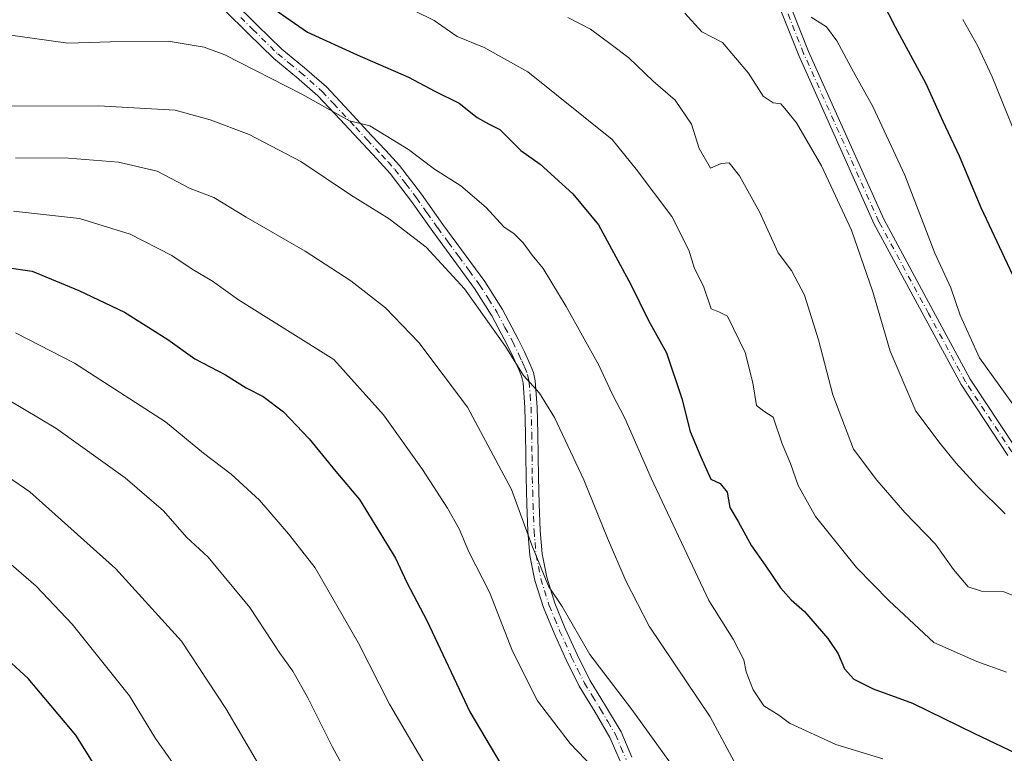
# Model space of a CAD drawing. Units: metres. Extents: x 644583 to 648045, y 4748460 to 4750845.
# Drawn here: x 645298 to 645519, y 4749780 to 4749944 of the extents above; entities that cross this region are included whole.
import ezdxf

# ---------------------------------------------------------------- set-up
doc = ezdxf.new("R2010")
doc.units = ezdxf.units.M
doc.header["$MEASUREMENT"] = 0
doc.linetypes.add('DGN Style 4', pattern=[2.638475, 1.318413, -0.659207, 0.001648, -0.659207])
for name, color, linetype, lineweight in [('Camino Cxs', 7, 'Continuous', 0), ('Camino eje', 30, 'DGN Style 4', 13), ('Curva de nivel maestra', 30, 'Continuous', 30), ('Curva de nivel normal', 30, 'Continuous', 0)]:
    doc.layers.add(name, color=color, linetype=linetype, lineweight=lineweight)

msp = doc.modelspace()

# ---------------------------------------------------------------- linework, layer by layer
at = {"layer": 'Camino Cxs', "color": 7, "linetype": 'Continuous', "lineweight": 0}
for points in [[(645370.7582, 4750007.4801, 1081.8794), (645379.3343, 4750005.1601, 1081.8481), (645381.3079, 4750005.1521, 1081.6519), (645390.2605, 4750000.3101, 1081.6806), (645402.1683, 4749999.6665, 1080.4754), (645416.3397, 4750000.3257, 1082.0913), (645427.6123, 4750000.6571, 1078.8214), (645436.7543, 4750000.6571, 1077.6537), (645443.9555, 4749998.2569, 1076.998), (645451.8367, 4749994.4875, 1076.5492), (645456.6895, 4749988.3575, 1077.1244), (645458.5451, 4749980.9555, 1077.9392), (645464.4751, 4749964.4831, 1080.4808), (645469.4297, 4749951.2713, 1086.0553), (645475.0383, 4749937.0843, 1084.4196), (645491.8765, 4749899.4463, 1083.4565), (645502.9641, 4749878.9231, 1082.1001), (645511.2437, 4749863.6263, 1085.2002), (645521.4683, 4749848.1315, 1090.4096)], [(645519.6619, 4749846.5115, 1092.2635), (645509.1829, 4749862.3919, 1084.6976), (645500.8529, 4749877.7815, 1082.9858), (645489.7223, 4749898.3845, 1087.2552), (645472.8259, 4749936.1527, 1086.6547), (645467.1899, 4749950.4087, 1087.2174), (645462.2223, 4749963.6553, 1080.1275), (645456.2463, 4749980.2555, 1078.3774), (645454.4871, 4749987.2729, 1077.4375), (645450.2999, 4749992.5621, 1076.8019), (645443.0547, 4749996.0273, 1077.3994), (645436.3649, 4749998.2571, 1078.1594), (645427.6475, 4749998.2571, 1079.6193), (645416.4307, 4749997.9273, 1080.3021), (645402.1593, 4749997.2635, 1080.9227), (645389.5929, 4749997.9427, 1082.1549), (645380.6959, 4750002.7545, 1082.0372), (645379.0107, 4750002.7613, 1082.1804), (645372.2923, 4750004.5787, 1082.2835)], [(645519.6619, 4749846.5115, 1092.2635), (645509.1829, 4749862.3919, 1084.6976), (645500.8529, 4749877.7815, 1082.9858), (645489.7223, 4749898.3845, 1087.2552), (645472.8259, 4749936.1527, 1086.6547), (645467.1899, 4749950.4087, 1087.2174)], [(645469.4297, 4749951.2713, 1086.0553), (645475.0383, 4749937.0843, 1084.4196), (645491.8765, 4749899.4463, 1083.4565), (645502.9641, 4749878.9231, 1082.1001), (645511.2437, 4749863.6263, 1085.2002), (645521.4683, 4749848.1315, 1090.4096)], [(645345.9801, 4749948.4301, 1111.3615), (645351.5201, 4749942.9801, 1109.8025), (645357.0601, 4749937.5501, 1113.0017), (645362.1301, 4749933.4201, 1114.1439), (645367.0401, 4749929.1001, 1116.4133), (645372.1001, 4749923.6601, 1116.8274), (645377.1501, 4749918.2201, 1116.7883), (645380.3501, 4749914.8601, 1116.137), (645383.4201, 4749911.5001, 1115.2234), (645388.3201, 4749905.0501, 1116.0535), (645393.0901, 4749898.3201, 1116.7843), (645402.4901, 4749885.5201, 1115.3966), (645406.4601, 4749879.2201, 1115.3847), (645409.9801, 4749872.5901, 1112.0006), (645411.3801, 4749869.7601, 1112.0165), (645412.6701, 4749866.8901, 1112.171), (645413.3901, 4749865.1001, 1113.307), (645413.8201, 4749863.2401, 1114.4259), (645414.2401, 4749857.3701, 1117.3224), (645414.4001, 4749851.4701, 1117.9403), (645414.4601, 4749846.5301, 1117.694), (645414.5301, 4749841.6101, 1118.4258), (645414.6801, 4749835.6601, 1123.2448), (645414.9101, 4749829.7101, 1126.379), (645415.3701, 4749824.4601, 1125.9948), (645416.3801, 4749819.2101, 1124.0599), (645418.2301, 4749813.3801, 1123.9955), (645420.5401, 4749807.7601, 1126.3265), (645423.2001, 4749801.9101, 1125.4771), (645426.0401, 4749796.1701, 1128.0107), (645429.5701, 4749790.4001, 1125.1698), (645433.0201, 4749784.5901, 1123.9467), (645435.4401, 4749778.8801, 1126.8315)], [(645345.9801, 4749948.4301, 1111.3615), (645351.5201, 4749942.9801, 1109.8025), (645357.0601, 4749937.5501, 1113.0017), (645362.1301, 4749933.4201, 1114.1439), (645367.0401, 4749929.1001, 1116.4133), (645372.1001, 4749923.6601, 1116.8274), (645377.1501, 4749918.2201, 1116.7883), (645380.3501, 4749914.8601, 1116.137), (645383.4201, 4749911.5001, 1115.2234), (645388.3201, 4749905.0501, 1116.0535), (645393.0901, 4749898.3201, 1116.7843), (645402.4901, 4749885.5201, 1115.3966), (645406.4601, 4749879.2201, 1115.3847), (645409.9801, 4749872.5901, 1112.0006), (645411.3801, 4749869.7601, 1112.0165), (645412.6701, 4749866.8901, 1112.171), (645413.3901, 4749865.1001, 1113.307), (645413.8201, 4749863.2401, 1114.4259), (645414.2401, 4749857.3701, 1117.3224), (645414.4001, 4749851.4701, 1117.9403), (645414.4601, 4749846.5301, 1117.694), (645414.5301, 4749841.6101, 1118.4258), (645414.6801, 4749835.6601, 1123.2448), (645414.9101, 4749829.7101, 1126.379), (645415.3701, 4749824.4601, 1125.9948), (645416.3801, 4749819.2101, 1124.0599), (645418.2301, 4749813.3801, 1123.9955), (645420.5401, 4749807.7601, 1126.3265), (645423.2001, 4749801.9101, 1125.4771), (645426.0401, 4749796.1701, 1128.0107), (645429.5701, 4749790.4001, 1125.1698), (645433.0201, 4749784.5901, 1123.9467), (645435.4401, 4749778.8801, 1126.8315)], [(645432.8901, 4749777.8301, 1127.5041), (645430.5501, 4749783.3401, 1126.1639), (645427.2101, 4749788.9801, 1125.5618), (645423.6301, 4749794.8401, 1127.1063), (645420.7101, 4749800.7201, 1126.1393), (645418.0101, 4749806.6601, 1126.6855), (645415.6401, 4749812.4401, 1125.5023), (645413.7101, 4749818.5301, 1125.4896), (645412.6301, 4749824.0801, 1127.9674), (645412.1601, 4749829.5401, 1127.2492), (645411.9301, 4749835.5701, 1123.6632), (645411.7701, 4749841.5601, 1119.6584), (645411.7001, 4749846.4901, 1119.3859), (645411.6401, 4749851.4101, 1119.0093), (645411.4801, 4749857.2401, 1117.4386), (645411.0901, 4749862.8301, 1115.4709), (645410.7501, 4749864.2701, 1115.1081), (645410.1301, 4749865.8101, 1114.9453), (645408.8901, 4749868.5801, 1114.713), (645407.5301, 4749871.3301, 1114.4503), (645404.0701, 4749877.8301, 1117.1023), (645400.2201, 4749883.9601, 1115.9203), (645395.5701, 4749890.2801, 1114.9828), (645390.8501, 4749896.7001, 1117.4547), (645386.1001, 4749903.4201, 1118.0842), (645381.3001, 4749909.7301, 1117.0743), (645378.3401, 4749912.9801, 1116.996), (645375.1501, 4749916.3301, 1118.2832), (645370.0801, 4749921.7801, 1117.8015), (645365.1201, 4749927.1201, 1116.4401), (645360.3501, 4749931.3201, 1114.4575), (645355.2201, 4749935.4901, 1114.6971), (645349.5901, 4749941.0101, 1112.5319), (645344.1201, 4749946.4001, 1114.1136)], [(645432.8901, 4749777.8301, 1127.5041), (645430.5501, 4749783.3401, 1126.1639), (645427.2101, 4749788.9801, 1125.5618), (645423.6301, 4749794.8401, 1127.1063), (645420.7101, 4749800.7201, 1126.1393), (645418.0101, 4749806.6601, 1126.6855), (645415.6401, 4749812.4401, 1125.5023), (645413.7101, 4749818.5301, 1125.4896), (645412.6301, 4749824.0801, 1127.9674), (645412.1601, 4749829.5401, 1127.2492), (645411.9301, 4749835.5701, 1123.6632), (645411.7701, 4749841.5601, 1119.6584), (645411.7001, 4749846.4901, 1119.3859), (645411.6401, 4749851.4101, 1119.0093), (645411.4801, 4749857.2401, 1117.4386), (645411.0901, 4749862.8301, 1115.4709), (645410.7501, 4749864.2701, 1115.1081), (645410.1301, 4749865.8101, 1114.9453), (645408.8901, 4749868.5801, 1114.713), (645407.5301, 4749871.3301, 1114.4503), (645404.0701, 4749877.8301, 1117.1023), (645400.2201, 4749883.9601, 1115.9203), (645395.5701, 4749890.2801, 1114.9828), (645390.8501, 4749896.7001, 1117.4547), (645386.1001, 4749903.4201, 1118.0842), (645381.3001, 4749909.7301, 1117.0743), (645378.3401, 4749912.9801, 1116.996), (645375.1501, 4749916.3301, 1118.2832), (645370.0801, 4749921.7801, 1117.8015), (645365.1201, 4749927.1201, 1116.4401), (645360.3501, 4749931.3201, 1114.4575), (645355.2201, 4749935.4901, 1114.6971), (645349.5901, 4749941.0101, 1112.5319), (645344.1201, 4749946.4001, 1114.1136)]]:
    msp.add_polyline3d(points, dxfattribs=at)
at = {"layer": 'Camino eje', "color": 30, "linetype": 'DGN Style 4', "lineweight": 13}
for points in [[(645520.5651, 4749847.3215, 1091.0601), (645510.2133, 4749863.0091, 1084.7166), (645501.9085, 4749878.3523, 1082.2844), (645490.7993, 4749898.9153, 1085.2785), (645473.9321, 4749936.6185, 1085.5), (645468.3097, 4749950.8399, 1086.2912), (645463.3487, 4749964.0691, 1080.0117), (645457.3957, 4749980.6055, 1078.0249), (645455.5883, 4749987.8151, 1077.2648), (645451.0683, 4749993.5247, 1076.672), (645443.5051, 4749997.1421, 1077.1856), (645436.5597, 4749999.4571, 1077.9074), (645427.6299, 4749999.4571, 1079.221), (645416.3851, 4749999.1265, 1081.1956), (645402.1637, 4749998.4651, 1080.6274), (645389.9267, 4749999.1265, 1081.9086), (645381.0019, 4750003.9533, 1081.8467), (645379.1725, 4750003.9607, 1082.0154), (645369.5451, 4750006.5651, 1082.1416)], [(645347.8201, 4749944.6901, 1111.7303), (645350.5551, 4749941.9951, 1110.9165), (645356.1401, 4749936.5201, 1113.6705), (645358.7051, 4749934.4351, 1114.471), (645361.2401, 4749932.3701, 1113.7008), (645366.0801, 4749928.1101, 1116.2355), (645368.6101, 4749925.3901, 1117.4779), (645373.6151, 4749920.0001, 1117.464), (645376.1501, 4749917.2751, 1117.6105), (645379.3451, 4749913.9201, 1116.5162), (645380.8251, 4749912.2951, 1115.9229), (645382.3601, 4749910.6151, 1116.0465), (645384.8101, 4749907.3901, 1116.0366), (645387.2101, 4749904.2351, 1116.2356), (645389.5951, 4749900.8701, 1118.353), (645391.9701, 4749897.5101, 1116.3431), (645394.3301, 4749894.3001, 1115.3804), (645396.6801, 4749891.1001, 1113.5983), (645399.0051, 4749887.9401, 1114.1035), (645401.3551, 4749884.7401, 1115.4998), (645403.3401, 4749881.5901, 1115.8475), (645405.2651, 4749878.5251, 1116.0721), (645407.0251, 4749875.2101, 1114.5287), (645408.7551, 4749871.9601, 1113.1739), (645410.1351, 4749869.1701, 1113.3351), (645410.7801, 4749867.7351, 1113.3573), (645411.4001, 4749866.3501, 1113.4278), (645412.0701, 4749864.6851, 1113.5565), (645412.2401, 4749863.9651, 1113.7182), (645412.4551, 4749863.0351, 1113.9225), (645412.6651, 4749860.1001, 1115.1259), (645412.8601, 4749857.3051, 1116.3246), (645413.0201, 4749851.4401, 1117.8208), (645413.0801, 4749846.5101, 1118.1792), (645413.1501, 4749841.5851, 1118.4654), (645413.2301, 4749838.5901, 1120.0953), (645413.3051, 4749835.6151, 1123.0189), (645413.5351, 4749829.6251, 1126.6846), (645413.7651, 4749827.0001, 1126.5698), (645414.0001, 4749824.2701, 1126.9602), (645414.5051, 4749821.6451, 1126.4598), (645415.0451, 4749818.8701, 1124.7982), (645416.9351, 4749812.9101, 1123.9993), (645418.1201, 4749810.0201, 1125.353), (645419.2751, 4749807.2101, 1126.5078), (645421.9551, 4749801.3151, 1125.4421), (645423.3751, 4749798.4451, 1127.189), (645424.8351, 4749795.5051, 1127.4158), (645426.6251, 4749792.5751, 1125.3767), (645428.3901, 4749789.6901, 1125.1669), (645430.0601, 4749786.8701, 1124.354), (645431.7851, 4749783.9651, 1124.6988), (645432.9951, 4749781.1101, 1125.6398), (645434.1651, 4749778.3551, 1127.1351)]]:
    msp.add_polyline3d(points, dxfattribs=at)
at = {"layer": 'Curva de nivel maestra', "color": 30, "linetype": 'Continuous', "lineweight": 30, "flags": 128}
for points, elevation in [([(645521.42, 4749885.6801), (645513.71, 4749902.0301), (645508.83, 4749913.6101), (645505.21, 4749921.3701), (645501.39, 4749929.8401), (645494.51, 4749942.5001), (645485.4, 4749960.3901)], 1075), ([(645351.38, 4749949.3501), (645362.78, 4749941.3901), (645373.95, 4749936.3101), (645385.45, 4749931.3001), (645391.29, 4749928.2001), (645396.74, 4749925.4801), (645400.82, 4749922.3001), (645403.3, 4749920.8601), (645405.9, 4749919.5601), (645410.56, 4749914.8801), (645414.9, 4749911.7701), (645422.24, 4749905.1301), (645428.01, 4749898.2101), (645435.24, 4749884.8701), (645439.2, 4749876.7701), (645443.2, 4749869.5101), (645446.63, 4749859.3101), (645448.51, 4749851.8601), (645450.88, 4749846.2301), (645453.13, 4749841.2401), (645455.26, 4749840.2401), (645456.8, 4749838.3101), (645457.36, 4749834.8301), (645459.28, 4749831.7201), (645462.23, 4749826.2401), (645465.32, 4749821.9401), (645468.78, 4749816.8801), (645471.16, 4749814.1401), (645474.16, 4749811.5401), (645479.38, 4749805.4801), (645481.68, 4749802.0801), (645483.1, 4749798.7201), (645485.16, 4749796.3801), (645489.52, 4749794.2301), (645498.33, 4749790.9801), (645512.19, 4749784.1801), (645521.49, 4749779.8101)], 1100), ([(645282.41, 4749890.5001), (645301.11, 4749887.7901), (645311.55, 4749883.5001), (645321.79, 4749878.6201), (645331.51, 4749872.5001), (645337.53, 4749868.1801), (645344.44, 4749864.5901), (645349.06, 4749861.7001), (645352.89, 4749859.7601), (645357.41, 4749856.3001), (645363.2, 4749850.2801), (645369.13, 4749842.8901), (645374.41, 4749836.6401), (645382.48, 4749823.4701), (645385.04, 4749818.0201), (645389.52, 4749809.5001), (645399.12, 4749789.0901), (645406.09, 4749777.3501)], 1125), ([(645318.12, 4749772.2801), (645310.86, 4749783.8101), (645300.18, 4749796.5001), (645284.22, 4749811.2001)], 1150)]:
    msp.add_lwpolyline(points, dxfattribs=dict(at, elevation=elevation))
at = {"layer": 'Curva de nivel normal', "color": 30, "linetype": 'Continuous', "lineweight": 0, "flags": 128}
for points, elevation in [([(645519.34, 4749797.93), (645512.74, 4749800.33), (645503.11, 4749804.58), (645493.11, 4749813.93), (645485.77, 4749821.41), (645476.58, 4749832.86), (645472.68, 4749839.76), (645471, 4749844.72), (645469.12, 4749849.11), (645467.13, 4749855.09), (645465.05, 4749856.45), (645463.38, 4749857.74), (645462.56, 4749862.81), (645460.81, 4749869.63), (645456.88, 4749877.72), (645455.08, 4749878.6), (645453.21, 4749879.37), (645451.52, 4749884.44), (645449.51, 4749888.45), (645448.23, 4749892.54), (645444.38, 4749900.04), (645436.38, 4749910.7), (645431.03, 4749917.35), (645412.12, 4749932.51), (645402.34, 4749937.94), (645396.3, 4749940.41), (645391.17, 4749944), (645386.79, 4749946.16)], 1095), ([(645519.11, 4749833.42), (645512.76, 4749839.75), (645507.99, 4749844.84), (645504.53, 4749849.2), (645499.04, 4749856.42), (645493.28, 4749869.92), (645489.44, 4749883.18), (645484.63, 4749896.98), (645477.92, 4749911.46), (645472.35, 4749921.1), (645469.74, 4749924.27), (645468.82, 4749925.29), (645467.1, 4749925.52), (645464.9, 4749927.04), (645461.55, 4749932.2), (645455.76, 4749939.08), (645451.13, 4749941.45), (645447.35, 4749945.67)], 1085), ([(645523.77, 4749813.98), (645518.78, 4749815.98), (645513.78, 4749816.09), (645510.82, 4749817.1), (645507.47, 4749820.93), (645503.49, 4749826.66), (645496.59, 4749833.7), (645490.35, 4749841), (645485.12, 4749847.96), (645480.44, 4749860.14), (645477.23, 4749872.4), (645474.09, 4749882.41), (645471.21, 4749887.96), (645468.23, 4749891.96), (645464.05, 4749901.14), (645459.56, 4749909.21), (645457.25, 4749912.14), (645455.49, 4749911.94), (645453.04, 4749910.92), (645450.5, 4749915.32), (645448.8, 4749920.78), (645445.14, 4749926.12), (645440.24, 4749930.37), (645434.78, 4749935.62), (645430.78, 4749938.62), (645426.16, 4749942.06), (645421.09, 4749944.64)], 1090), ([(645522.14, 4749856.13), (645513.35, 4749868.41), (645508.99, 4749877.94), (645506.91, 4749884.12), (645503.32, 4749891.84), (645496.57, 4749909.36), (645489.4, 4749924.74), (645485.08, 4749932.5), (645481.39, 4749939.46), (645479.06, 4749942.59), (645475.62, 4749944.78)], 1080), ([(645509.62, 4749944.22), (645512.93, 4749938.24), (645516.19, 4749931.38), (645523.87, 4749912.41)], 1070), ([(645491.7, 4749778.53), (645481.14, 4749781.75), (645470.79, 4749786.52), (645468.38, 4749788.33), (645465.04, 4749790.43), (645462.64, 4749794.02), (645461.09, 4749798.01), (645460.51, 4749800.74), (645458.12, 4749805.34), (645452.66, 4749814.05), (645439.76, 4749841.41), (645433.9, 4749854.89), (645431.04, 4749860.36), (645428.06, 4749866.72), (645420.77, 4749879.93), (645415.6, 4749888.39), (645413.11, 4749891.39), (645411.11, 4749894.21), (645409.12, 4749896.21), (645406.78, 4749897.78), (645402.78, 4749902.09), (645397.12, 4749906.94), (645391.27, 4749910.69), (645385.42, 4749915.06), (645376.72, 4749920.38), (645372.23, 4749921.55), (645361.54, 4749927.53), (645344.29, 4749936.28), (645339.65, 4749938), (645331.61, 4749939.4), (645318.67, 4749939.24), (645309.08, 4749938.95), (645294.68, 4749940.94)], 1105), ([(645459, 4749776.83), (645452.98, 4749787.93), (645439.29, 4749808.28), (645434.11, 4749818.43), (645430.01, 4749827.98), (645424.7, 4749841.08), (645418.14, 4749855.06), (645414.78, 4749860.48), (645411.18, 4749864.41), (645407.17, 4749870.96), (645397.99, 4749883.88), (645389.34, 4749893.2), (645381.06, 4749899.54), (645372.43, 4749904.96), (645361.29, 4749912.38), (645349.71, 4749918.46), (645340.99, 4749921.71), (645333.11, 4749923.94), (645315.94, 4749924.88), (645293.5, 4749924.82)], 1110), ([(645297.41, 4749913.2), (645309.28, 4749913.16), (645320.44, 4749912.28), (645329.11, 4749910.22), (645336.52, 4749906.38), (645341.79, 4749904.31), (645349.02, 4749899.94), (645362.25, 4749892.31), (645372.5, 4749885.65), (645380.26, 4749879.57), (645387.75, 4749871.85), (645398.63, 4749857.31), (645408.47, 4749838.9), (645413.06, 4749826.4), (645416.75, 4749817.2), (645419.83, 4749812.67), (645426.02, 4749801.9), (645435.41, 4749789.61), (645445.08, 4749776.2)], 1115), ([(645296.94, 4749901.26), (645311.72, 4749899.64), (645323.04, 4749896.12), (645332.42, 4749891.35), (645336.98, 4749888.25), (645341.48, 4749885.57), (645347.33, 4749881.37), (645368.71, 4749868.03), (645379.79, 4749855.64), (645388.58, 4749843.34), (645394.16, 4749834.74), (645396.75, 4749830.07), (645398.96, 4749824.94), (645403.53, 4749815.85), (645408.69, 4749802.68), (645414.29, 4749791.54), (645421.6, 4749781.98), (645430.15, 4749773.07)], 1120), ([(645297.38, 4749874.04), (645310.59, 4749867.24), (645331.01, 4749854.08), (645339.5, 4749847.04), (645345.72, 4749842.3), (645352.04, 4749836.51), (645358.56, 4749828.94), (645364.48, 4749821.33), (645374.21, 4749804.42), (645381.14, 4749790.76), (645392.64, 4749771.24)], 1130), ([(645372.61, 4749773.34), (645368.33, 4749781.32), (645362.86, 4749792.18), (645359.53, 4749798.18), (645356.58, 4749802.24), (645349.9, 4749812.43), (645340.54, 4749823.71), (645335.69, 4749828.22), (645330.52, 4749834.08), (645321.93, 4749841.53), (645306.39, 4749852.61), (645292.33, 4749860.98)], 1135), ([(645286.92, 4749847.68), (645300.59, 4749838.4), (645319.76, 4749821.2), (645334.6, 4749804.87), (645344.48, 4749789.8), (645355.34, 4749771.32)], 1140), ([(645292.4, 4749825.5), (645301.99, 4749817.26), (645310.06, 4749808.71), (645322.91, 4749792.64), (645328.75, 4749783.05), (645334.21, 4749775.39)], 1145)]:
    msp.add_lwpolyline(points, dxfattribs=dict(at, elevation=elevation))

doc.saveas('drawing.dxf')
